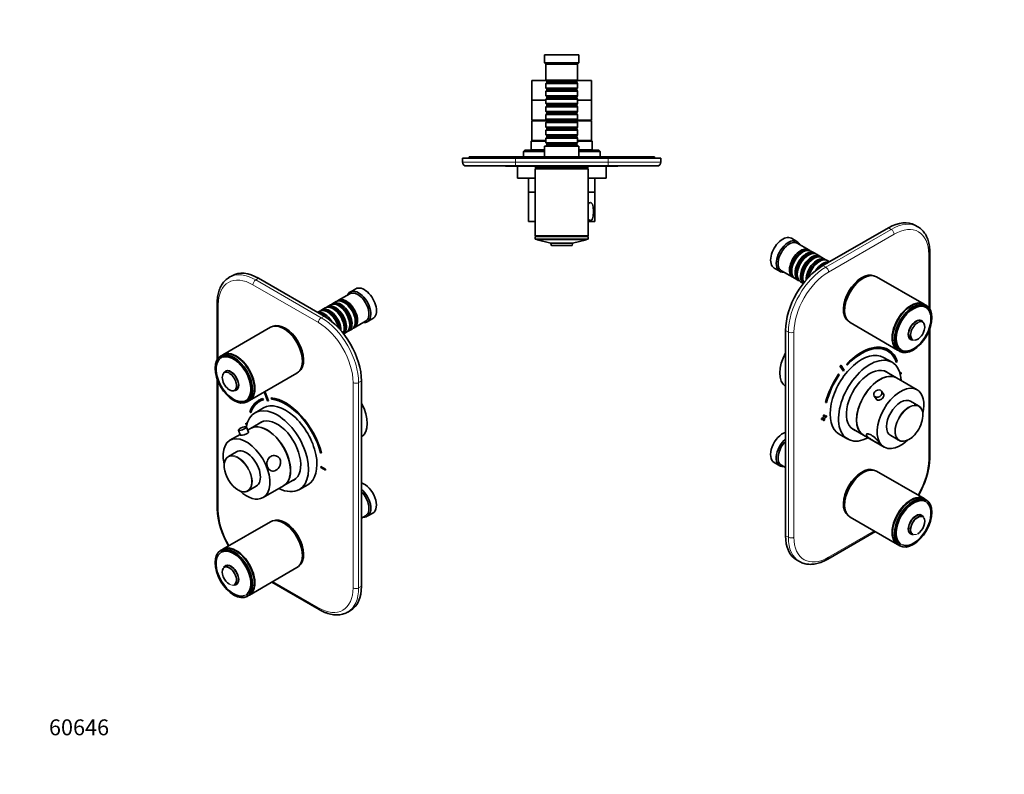
# Model space of a CAD drawing. Units: millimetres. Extents: x 0 to 757, y 0 to 1164.
# Drawn here: x 0 to 744, y 0 to 570 of the extents above; entities that cross this region are included whole.
import ezdxf
from ezdxf import colors
from ezdxf.entities.mleader import LeaderData, LeaderLine
from ezdxf.math import Vec2, Vec3

# ---------------------------------------------------------------- set-up
doc = ezdxf.new("R2010")
doc.units = ezdxf.units.MM
for name, color, linetype in [('DV3_Défaut', 7, 'Continuous'), ('DV6_Défaut', 7, 'Continuous'), ('DV7_Défaut', 7, 'Continuous'), ('Défaut', 7, 'Continuous')]:
    doc.layers.add(name, color=color, linetype=linetype)

# ---------------------------------------------------------------- blocks, each defined once
blk = doc.blocks.new('_DOT')
at = {"color": 0}
blk.add_line((0, 0), (-1, 0), dxfattribs=at)
at = {"color": 0, "const_width": 0.333}
blk.add_lwpolyline([(-0.1665, 0, 1), (0.1665, 0, 1)], format="xyb", close=True, dxfattribs=at)
blk = doc.blocks.new('SE2')
at = {"layer": 'DV3_Défaut', "color": 7, "linetype": 'Continuous', "lineweight": 35}
for p, q in [((422.64, 543.74), (396.64, 543.74)), ((396.64, 543.74), (396.64, 537.74)), ((422.64, 537.74), (422.64, 543.74)), ((422.64, 537.74), (396.64, 537.74)), ((396.64, 537.74), (397.64, 536.74)), ((421.64, 536.74), (397.64, 536.74)), ((397.64, 536.74), (397.64, 524.54)), ((421.64, 536.74), (422.64, 537.74)), ((421.64, 524.54), (421.64, 536.74)), ((397.74, 524.44), (387.14, 524.44)), ((387.14, 524.44), (387.14, 509.44)), ((421.64, 524.54), (397.64, 524.54)), ((397.64, 524.54), (398.34, 523.84)), ((398.34, 522.84), (397.64, 522.14)), ((397.64, 522.14), (421.64, 522.14)), ((397.64, 522.14), (397.64, 518.64)), ((398.34, 523.84), (420.94, 523.84)), ((398.34, 523.84), (398.34, 522.84)), ((398.34, 522.84), (420.94, 522.84)), ((420.94, 523.84), (421.64, 524.54)), ((420.94, 522.84), (420.94, 523.84)), ((421.64, 522.14), (420.94, 522.84)), ((432.14, 524.44), (421.54, 524.44)), ((421.64, 518.64), (421.64, 522.14)), ((432.14, 509.44), (432.14, 524.44)), ((421.64, 518.64), (397.64, 518.64)), ((397.64, 518.64), (398.34, 517.94)), ((398.34, 516.94), (397.64, 516.24)), ((397.64, 516.24), (421.64, 516.24)), ((397.64, 516.24), (397.64, 512.74)), ((398.34, 517.94), (420.94, 517.94)), ((398.34, 517.94), (398.34, 516.94)), ((398.34, 516.94), (420.94, 516.94)), ((420.94, 517.94), (421.64, 518.64)), ((420.94, 516.94), (420.94, 517.94)), ((421.64, 516.24), (420.94, 516.94)), ((421.64, 512.74), (421.64, 516.24)), ((397.64, 509.44), (387.14, 509.44)), ((387.14, 509.44), (387.14, 494.44)), ((397.64, 509.44), (387.14, 509.44)), ((421.64, 512.74), (397.64, 512.74)), ((397.64, 512.74), (398.34, 512.04)), ((398.34, 511.04), (397.64, 510.34)), ((397.64, 510.34), (421.64, 510.34)), ((397.64, 510.34), (397.64, 506.84)), ((421.64, 506.84), (397.64, 506.84)), ((397.64, 506.84), (398.34, 506.14)), ((398.34, 512.04), (420.94, 512.04)), ((398.34, 512.04), (398.34, 511.04)), ((398.34, 511.04), (420.94, 511.04)), ((398.34, 506.14), (420.94, 506.14)), ((398.34, 506.14), (398.34, 505.14)), ((420.94, 512.04), (421.64, 512.74)), ((420.94, 511.04), (420.94, 512.04)), ((421.64, 510.34), (420.94, 511.04)), ((420.94, 506.14), (421.64, 506.84)), ((420.94, 505.14), (420.94, 506.14)), ((421.64, 506.84), (421.64, 510.34)), ((432.14, 509.44), (421.64, 509.44)), ((432.14, 509.44), (421.64, 509.44)), ((432.14, 494.44), (432.14, 509.44)), ((398.34, 505.14), (397.64, 504.44)), ((397.64, 504.44), (421.64, 504.44)), ((397.64, 504.44), (397.64, 500.94)), ((421.64, 500.94), (397.64, 500.94)), ((397.64, 500.94), (398.34, 500.24)), ((398.34, 499.24), (397.64, 498.54)), ((398.34, 505.14), (420.94, 505.14)), ((398.34, 500.24), (420.94, 500.24)), ((398.34, 500.24), (398.34, 499.24)), ((398.34, 499.24), (420.94, 499.24)), ((421.64, 504.44), (420.94, 505.14)), ((420.94, 500.24), (421.64, 500.94)), ((420.94, 499.24), (420.94, 500.24)), ((421.64, 498.54), (420.94, 499.24)), ((421.64, 500.94), (421.64, 504.44)), ((398.24, 494.44), (387.14, 494.44)), ((398.34, 493.94), (387.14, 493.94)), ((387.14, 493.94), (387.14, 478.94)), ((388.64, 494.44), (388.64, 493.94)), ((397.64, 498.54), (421.64, 498.54)), ((397.64, 498.54), (397.64, 495.04)), ((421.64, 495.04), (397.64, 495.04)), ((397.64, 495.04), (398.34, 494.34)), ((398.34, 493.34), (397.64, 492.64)), ((397.64, 492.64), (421.64, 492.64)), ((397.64, 492.64), (397.64, 489.14)), ((398.34, 494.34), (420.94, 494.34)), ((398.34, 494.34), (398.34, 493.34)), ((398.34, 493.34), (420.94, 493.34)), ((420.94, 494.34), (421.64, 495.04)), ((420.94, 493.34), (420.94, 494.34)), ((432.14, 493.94), (420.94, 493.94)), ((421.64, 492.64), (420.94, 493.34)), ((432.14, 494.44), (421.04, 494.44)), ((421.64, 495.04), (421.64, 498.54)), ((421.64, 489.14), (421.64, 492.64)), ((430.64, 493.94), (430.64, 494.44)), ((432.14, 478.94), (432.14, 493.94)), ((421.64, 489.14), (397.64, 489.14)), ((397.64, 489.14), (398.34, 488.44)), ((398.34, 487.44), (397.64, 486.74)), ((397.64, 486.74), (421.64, 486.74)), ((397.64, 486.74), (397.64, 483.24)), ((398.34, 488.44), (420.94, 488.44)), ((398.34, 488.44), (398.34, 487.44)), ((398.34, 487.44), (420.94, 487.44)), ((420.94, 488.44), (421.64, 489.14)), ((420.94, 487.44), (420.94, 488.44)), ((421.64, 486.74), (420.94, 487.44)), ((421.64, 483.24), (421.64, 486.74)), ((387.14, 478.94), (386.64, 478.44)), ((386.64, 478.44), (397.64, 478.44)), ((386.64, 478.44), (386.64, 471.94)), ((397.64, 478.94), (387.14, 478.94)), ((397.64, 478.94), (387.14, 478.94)), ((421.64, 483.24), (397.64, 483.24)), ((397.64, 483.24), (398.34, 482.54)), ((398.34, 481.54), (397.64, 480.84)), ((397.64, 480.84), (421.64, 480.84)), ((397.64, 480.84), (397.64, 477.34)), ((421.64, 477.34), (397.64, 477.34)), ((397.64, 477.34), (398.34, 476.64)), ((398.34, 482.54), (420.94, 482.54)), ((398.34, 482.54), (398.34, 481.54)), ((398.34, 481.54), (420.94, 481.54)), ((398.34, 476.64), (420.94, 476.64)), ((398.34, 476.64), (398.34, 475.64)), ((420.94, 482.54), (421.64, 483.24)), ((420.94, 481.54), (420.94, 482.54)), ((421.64, 480.84), (420.94, 481.54)), ((420.94, 476.64), (421.64, 477.34)), ((420.94, 475.64), (420.94, 476.64)), ((421.64, 477.34), (421.64, 480.84)), ((432.14, 478.94), (421.64, 478.94)), ((432.14, 478.94), (421.64, 478.94)), ((421.64, 478.44), (432.64, 478.44)), ((432.64, 478.44), (432.14, 478.94)), ((432.64, 471.94), (432.64, 478.44)), ((381.64, 471.64), (380.64, 470.64)), ((380.64, 470.64), (396.64, 470.64)), ((380.64, 470.64), (380.64, 466.74)), ((396.64, 471.64), (381.64, 471.64)), ((386.64, 471.94), (386.34, 471.64)), ((396.64, 471.94), (386.64, 471.94)), ((422.64, 474.74), (396.64, 474.74)), ((396.64, 474.74), (396.64, 466.74)), ((398.34, 475.64), (397.64, 474.94)), ((397.64, 474.94), (421.64, 474.94)), ((397.64, 474.94), (397.64, 474.74)), ((398.34, 475.64), (420.94, 475.64)), ((421.64, 474.94), (420.94, 475.64)), ((421.64, 474.74), (421.64, 474.94)), ((422.64, 466.74), (422.64, 474.74)), ((432.64, 471.94), (422.64, 471.94)), ((437.64, 471.64), (422.64, 471.64)), ((422.64, 470.64), (438.64, 470.64)), ((432.94, 471.64), (432.64, 471.94)), ((438.64, 470.64), (437.64, 471.64)), ((438.64, 466.74), (438.64, 470.64)), ((334.64, 465.74), (374.64, 465.74)), ((334.64, 462.74), (334.64, 465.74)), ((339.64, 466.74), (374.64, 466.74)), ((339.64, 466.74), (339.64, 465.74)), ((374.64, 466.74), (444.64, 466.74)), ((444.64, 465.74), (374.64, 465.74)), ((444.64, 466.74), (479.64, 466.74)), ((444.64, 465.74), (484.64, 465.74)), ((479.64, 466.74), (479.64, 465.74)), ((484.64, 465.74), (484.64, 462.74)), ((374.64, 459.74), (337.64, 459.74)), ((367.14, 459.64), (367.14, 459.74)), ((369.14, 459.64), (367.14, 459.64)), ((369.14, 459.64), (369.14, 459.74)), ((370.14, 459.64), (369.14, 459.64)), ((370.14, 459.64), (370.14, 459.74)), ((371.34, 459.64), (370.14, 459.64)), ((371.34, 459.64), (371.34, 459.74)), ((385.34, 459.64), (371.34, 459.64)), ((444.64, 459.74), (374.64, 459.74)), ((376.14, 459.64), (376.14, 450.64)), ((385.34, 459.64), (385.34, 459.74)), ((385.94, 459.64), (385.34, 459.64)), ((385.94, 459.64), (385.94, 459.74)), ((386.98, 459.64), (385.94, 459.64)), ((386.98, 459.64), (386.98, 459.74)), ((387.85, 459.64), (386.98, 459.64)), ((387.85, 459.64), (387.85, 459.74)), ((391.31, 459.64), (387.85, 459.64)), ((429.64, 457.64), (389.64, 457.64)), ((389.64, 457.64), (389.64, 406.84)), ((429.39, 459.14), (389.89, 459.14)), ((389.89, 459.14), (389.89, 458.14)), ((429.39, 458.14), (389.89, 458.14)), ((390.14, 458.14), (390.14, 457.64)), ((391.31, 459.64), (391.31, 459.74)), ((394.26, 459.64), (391.31, 459.64)), ((394.26, 459.64), (394.26, 459.74)), ((394.64, 459.64), (394.26, 459.64)), ((394.64, 459.74), (394.64, 459.14)), ((424.64, 459.14), (424.64, 459.74)), ((447.95, 459.64), (424.64, 459.64)), ((429.14, 457.64), (429.14, 458.14)), ((429.39, 458.14), (429.39, 459.14)), ((429.64, 406.84), (429.64, 457.64)), ((443.14, 450.64), (443.14, 459.64)), ((481.64, 459.74), (444.64, 459.74)), ((447.95, 459.64), (447.95, 459.74)), ((452.14, 459.64), (447.95, 459.64)), ((452.14, 459.64), (452.14, 459.74)), ((389.64, 450.64), (376.14, 450.64)), ((384.64, 450.64), (384.64, 439.94)), ((443.14, 450.64), (429.64, 450.64)), ((434.64, 439.94), (434.64, 450.64)), ((389.64, 439.94), (384.64, 439.94)), ((389.64, 439.84), (384.64, 439.84)), ((384.64, 439.84), (384.64, 417.84)), ((386.64, 439.94), (386.64, 439.84)), ((434.64, 439.94), (429.64, 439.94)), ((434.64, 439.84), (429.64, 439.84)), ((432.64, 439.84), (432.64, 439.94)), ((434.64, 417.84), (434.64, 439.84)), ((389.64, 417.84), (384.64, 417.84)), ((434.64, 417.84), (429.64, 417.84)), ((429.64, 406.84), (389.64, 406.84)), ((429.64, 406.34), (389.64, 406.34)), ((389.64, 406.34), (389.64, 404.34)), ((429.64, 404.34), (389.64, 404.34)), ((390.64, 406.84), (390.64, 406.34)), ((390.89, 404.34), (390.89, 404.14)), ((391.04, 403.95), (401.38, 401.3)), ((417.91, 401.3), (428.24, 403.95)), ((428.39, 404.14), (428.39, 404.34)), ((428.64, 406.34), (428.64, 406.84)), ((429.64, 404.34), (429.64, 406.34)), ((401.38, 401.3), (417.91, 401.3)), ((401.38, 401.3), (417.91, 401.3)), ((401.52, 401.15), (401.86, 399.69)), ((402.05, 399.54), (417.23, 399.54)), ((417.43, 399.69), (417.77, 401.15))]:
    blk.add_line(p, q, dxfattribs=at)
at = {"layer": 'DV3_Défaut', "color": 7, "linetype": 'Continuous', "lineweight": 18}
for p, q in [((334.64, 462.74), (374.64, 462.74)), ((374.64, 466.74), (374.64, 465.74)), ((374.64, 465.74), (374.64, 462.74)), ((374.64, 462.74), (444.64, 462.74)), ((374.64, 459.74), (374.64, 462.74)), ((444.64, 466.74), (444.64, 465.74)), ((444.64, 462.74), (444.64, 465.74)), ((444.64, 462.74), (484.64, 462.74)), ((444.64, 459.74), (444.64, 462.74)), ((428.39, 404.14), (390.89, 404.14)), ((391.04, 403.95), (428.24, 403.95)), ((401.52, 401.15), (417.77, 401.15)), ((417.43, 399.69), (401.86, 399.69))]:
    blk.add_line(p, q, dxfattribs=at)
at = {"layer": 'DV3_Défaut', "color": 7, "linetype": 'Continuous', "lineweight": 35}
for centre, radius, start, end in [((337.64, 462.74), 3, 180, 270), ((481.64, 462.74), 3, 270, 0), ((391.09, 404.14), 0.2, 180, 255.6082), ((428.19, 404.14), 0.2, 284.3918, 0), ((401.33, 401.1), 0.2, 13.0188, 75.6082), ((402.05, 399.74), 0.2, 193.0188, 270), ((417.23, 399.74), 0.2, 270, 346.9812), ((417.96, 401.1), 0.2, 104.3918, 166.9812)]:
    blk.add_arc(centre, radius, start, end, dxfattribs=at)
for points, knots in [([(431.38, 432.12), (430.97, 432.12), (430.54, 431.9), (429.96, 431.36), (429.8, 431.17), (429.64, 430.97)], [0, 0, 0, 0, 0.713103, 0.713103, 1, 1, 1, 1]), ([(429.64, 419.71), (429.79, 419.51), (429.95, 419.33), (430.53, 418.78), (430.97, 418.56), (431.77, 418.55), (432.14, 418.76), (432.74, 419.54), (432.97, 420.1), (433.48, 422.04), (433.61, 423.7), (433.61, 426.96), (433.48, 428.62), (432.97, 430.56), (432.74, 431.12), (432.15, 431.9), (431.79, 432.12), (431.38, 432.12)], [0, 0, 0, 0, 0.042168, 0.042168, 0.148594, 0.148594, 0.25502, 0.25502, 0.361446, 0.361446, 0.574297, 0.574297, 0.787149, 0.787149, 0.893574, 0.893574, 1, 1, 1, 1])]:
    blk.add_open_spline(points, degree=3, knots=knots, dxfattribs=at)
blk = doc.blocks.new('SE5')
at = {"layer": 'DV6_Défaut', "color": 7, "linetype": 'Continuous', "lineweight": 35}
for p, q in [((160.52, 376.83), (158.4, 375.61)), ((230.01, 346.28), (180.52, 374.85)), ((253.92, 366.92), (249.68, 364.47)), ((239.15, 357.24), (236.67, 355.81)), ((249.47, 363.2), (240.84, 358.22)), ((149.23, 356.07), (149.23, 313.42)), ((226.63, 350.01), (225.09, 349.12)), ((230.8, 352.42), (228.33, 350.99)), ((234.97, 354.83), (232.5, 353.4)), ((237.3, 351.54), (236.8, 351.83)), ((241.47, 353.95), (240.97, 354.24)), ((245.64, 356.36), (245.15, 356.64)), ((233.13, 349.13), (232.63, 349.42)), ((252.84, 337.43), (261.47, 342.41)), ((253.63, 341.95), (253.63, 342.52)), ((262.68, 341.96), (266.92, 344.41)), ((189.54, 337.84), (153.62, 317.1)), ((245.29, 337.13), (245.29, 337.7)), ((248.67, 335.03), (251.15, 336.45)), ((249.46, 339.54), (249.46, 340.11)), ((244.87, 332.83), (246.97, 334.05)), ((153.26, 316.89), (151.85, 316.08)), ((153.18, 315.4), (152.34, 314.91)), ((149.23, 298.66), (149.23, 200.94)), ((154.92, 304.01), (154.09, 303.14)), ((173.62, 282.46), (209.54, 303.19)), ((258.3, 142.15), (258.3, 297.29)), ((161.77, 289.84), (162.94, 290.13)), ((171.09, 282.44), (171.93, 282.93)), ((183.77, 283.97), (183.84, 284.01)), ((184.19, 283.07), (183.77, 283.97)), ((184.26, 283.12), (183.84, 284.01)), ((184.19, 283.07), (184.26, 283.12)), ((184.93, 288.59), (185, 288.63)), ((184.93, 288.59), (187.37, 282.21)), ((185.54, 288.64), (185.61, 288.68)), ((187.99, 282.26), (185.54, 288.64)), ((188.06, 282.3), (185.61, 288.68)), ((190.07, 284.47), (190.14, 284.51)), ((190.07, 284.47), (190.34, 283.56)), ((171.85, 281.43), (173.26, 282.25)), ((184.2, 276.86), (177.84, 273.18)), ((180.77, 282.71), (180.7, 282.67)), ((187.99, 282.26), (188.06, 282.3)), ((173.87, 273.98), (174.54, 273.33)), ((174.54, 273.33), (174.61, 273.37)), ((170.9, 265.36), (170.97, 265.4)), ((171.81, 264.83), (170.9, 265.36)), ((170.9, 265.36), (170.9, 264.54)), ((170.9, 264.54), (171.62, 264.12)), ((171.83, 264.9), (170.97, 265.4)), ((172.88, 258.52), (171.42, 262.34)), ((174.45, 261.41), (172.26, 260.15)), ((183.46, 266.61), (174.52, 261.45)), ((166.56, 256.86), (158.9, 252.43)), ((165.35, 260.02), (166.72, 256.44)), ((163.82, 243.73), (157.73, 240.21)), ((227.37, 242.83), (228.04, 242.71)), ((228.04, 242.71), (228.11, 242.75)), ((227.47, 232.7), (227.54, 232.74)), ((227.47, 232.7), (227.47, 231.88)), ((231, 230.66), (227.47, 232.7)), ((227.47, 231.88), (231, 229.84)), ((231.07, 230.7), (227.54, 232.74)), ((231, 230.66), (231.07, 230.7)), ((231.07, 229.88), (231.07, 230.7)), ((199.52, 218.15), (208.46, 223.31)), ((231, 229.84), (231, 230.66)), ((231, 229.84), (231.07, 229.88)), ((172.73, 214.23), (178.82, 217.75)), ((183.9, 209.13), (199.45, 218.11)), ((211.34, 215.16), (217.7, 218.83)), ((258.3, 193.61), (261.47, 195.45)), ((262.68, 194.99), (266.92, 197.44)), ((189.54, 190.87), (153.62, 170.13)), ((153.26, 169.92), (151.85, 169.11)), ((153.18, 168.43), (152.34, 167.94)), ((154.92, 157.04), (154.09, 156.17)), ((173.62, 135.49), (209.54, 156.22)), ((161.77, 142.87), (162.94, 143.16)), ((190.45, 145.2), (226.39, 124.45)), ((171.09, 135.47), (171.93, 135.96)), ((171.85, 134.47), (173.26, 135.28)), ((247.89, 122.62), (250.01, 123.84))]:
    blk.add_line(p, q, dxfattribs=at)
at = {"layer": 'DV6_Défaut', "color": 7, "linetype": 'Continuous', "lineweight": 18}
for p, q in [((180.52, 374.85), (178.4, 373.63)), ((178.4, 373.63), (227.89, 345.05)), ((225.77, 341.38), (176.27, 369.95)), ((150.11, 354.85), (150.11, 314.64)), ((227.89, 345.05), (230.01, 346.28)), ((150.11, 296.42), (150.11, 199.71)), ((251.93, 140.93), (251.93, 296.06)), ((258.3, 297.29), (256.18, 296.06)), ((256.18, 296.06), (256.18, 140.93)), ((191.32, 145.71), (225.77, 125.82)), ((256.18, 140.93), (258.3, 142.15))]:
    blk.add_line(p, q, dxfattribs=at)
at = {"layer": 'DV6_Défaut', "color": 7, "linetype": 'Continuous', "lineweight": 35}
for centre, radius, start, end in [((170.23, 256.39), 6.18, 94.44615, 139.97062), ((170.21, 257.63), 4.94, 79.89991, 95.38774), ((164.79, 233.28), 10.33, 155.03798, 186.80999), ((169.92, 222.24), 8.75, 240.56139, 272.72241), ((210.16, 204.17), 61.02, 183.03996, 211.13947)]:
    blk.add_arc(centre, radius, start, end, dxfattribs=at)
for centre, major_axis, ratio, start_param, end_param in [((180.52, 342.19), (20, -34.64), 0.57735, 2.356194, 3.141593), ((178.4, 340.97), (20, -34.64), 0.57735, 3.141593, 3.144977), ((256.18, 353.22), (6.5, -11.26), 0.57735, 0, 3.536384), ((255.47, 352.81), (6, -10.39), 0.57735, 0, 3.141593), ((260.42, 355.66), (6.5, -11.26), 0.57735, 0, 3.141593), ((245.15, 346.85), (-6, 10.39), 0.57735, 3.141593, 6.283185), ((246.84, 347.83), (6, -10.39), 0.57735, 0, 3.28349), ((246.35, 347.54), (-5.65, 9.79), 0.57735, 3.336628, 6.08815), ((230.16, 338.19), (6, -10.39), 0.57735, 1.627481, 2.97138), ((232.63, 339.62), (-6, 10.39), 0.57735, 4.204019, 6.283185), ((234.33, 340.6), (6, -10.39), 0.57735, 0.749925, 3.28349), ((233.83, 340.31), (-5.65, 9.79), 0.57735, 4.012587, 6.08815), ((236.8, 342.03), (-6, 10.39), 0.57735, 3.478673, 6.283185), ((238.5, 343.01), (6, -10.39), 0.57735, 0.061321, 3.28349), ((238, 342.72), (-5.65, 9.79), 0.57735, 3.336628, 6.08815), ((240.97, 344.44), (-6, 10.39), 0.57735, 3.141593, 6.283185), ((242.67, 345.42), (6, -10.39), 0.57735, 0, 3.28349), ((237.3, 342.32), (-5.65, 9.79), 0.57735, 3.926991, 5.497787), ((242.18, 345.13), (-5.65, 9.79), 0.57735, 3.336628, 6.08815), ((241.47, 344.72), (-5.65, 9.79), 0.57735, 3.926991, 5.497787), ((245.64, 347.13), (-5.65, 9.79), 0.57735, 3.926991, 5.497787), ((229.66, 337.91), (-5.65, 9.79), 0.57735, 5.069571, 5.876332), ((230.01, 313.62), (-20, 34.64), 0.57735, 3.926991, 5.497787), ((233.13, 339.91), (-5.65, 9.79), 0.57735, 4.15091, 5.497787), ((199.54, 320.51), (10, -17.32), 0.57735, 0, 3.141593), ((200.6, 321.13), (9.88, -17.1), 0.57735, 0.064938, 3.076654), ((199.89, 320.72), (9.88, -17.1), 0.57735, 0.344674, 2.796919), ((199.89, 320.72), (-9.75, 16.89), 0.57735, 3.914251, 5.510527), ((242.67, 345.42), (6, -10.39), 0.57735, 6.141288, 6.283185), ((246.84, 347.83), (6, -10.39), 0.57735, 6.141288, 6.283185), ((256.18, 353.22), (6.5, -11.26), 0.57735, 5.888394, 6.283185), ((163.26, 299.57), (10, -17.32), 0.57735, 0, 3.141593), ((161.57, 298.6), (-9.3, 16.11), 0.57735, 0.088799, 3.039922), ((161.71, 298.68), (9.38, -16.24), 0.57735, 3.141593, 5.497787), ((161.85, 298.76), (9.44, -16.35), 0.57735, 0, 3.618958), ((162.56, 299.16), (9.44, -16.35), 0.57735, 3.179064, 3.260364), ((162.56, 299.16), (9.38, -16.24), 0.57735, 3.0906, 3.141593), ((163.62, 299.78), (10, -17.32), 0.57735, 0, 3.159271), ((161.57, 298.6), (-9.3, 16.11), 0.57735, 3.309435, 6.125292), ((159.59, 297.45), (-4.06, 7.03), 0.57735, 2.977362, 6.283185), ((159.7, 297.51), (-4.13, 7.16), 0.57735, 2.813482, 6.283185), ((159.7, 297.51), (-4.13, 7.16), 0.57735, 2.815064, 6.283185), ((158.46, 296.8), (-3.8, 6.57), 0.57735, 0.255309, 3.076038), ((159.7, 297.51), (-4.13, 7.16), 0.57735, 0, 0.328111), ((159.59, 297.45), (-4.06, 7.03), 0.57735, 0, 0.16423), ((158.46, 296.8), (-3.8, 6.57), 0.57735, 3.171831, 5.497787), ((162.56, 299.16), (9.38, -16.24), 0.57735, 0, 0.050993), ((200.95, 247.6), (20.25, -35.07), 0.57735, 2.999696, 3.595979), ((200.95, 247.6), (19.75, -34.21), 0.57735, 2.999696, 3.595979), ((201.02, 247.64), (20.25, -35.07), 0.57735, 2.999696, 3.141593), ((200.95, 247.6), (-22.5, 38.97), 0.57735, -0.279879, -0.257656), ((201.02, 247.64), (-22.5, 38.97), 0.57735, -0.279879, -0.257656), ((200.95, 247.6), (20.25, -35.07), 0.57735, 1.11641, 2.745955), ((201.02, 247.64), (20.25, -35.07), 0.57735, 1.11641, 2.745955), ((200.95, 247.6), (-19.75, 34.21), 0.57735, 4.258003, 5.887548), ((161.71, 298.68), (9.38, -16.24), 0.57735, 5.696412, 6.283185), ((161.85, 298.76), (9.44, -16.35), 0.57735, 5.80582, 6.283185), ((162.56, 299.16), (9.44, -16.35), 0.57735, 6.164414, 6.245714), ((194.59, 244.17), (16.75, -29.01), 0.57735, 0, 3.749419), ((163.62, 299.78), (10, -17.32), 0.57735, 6.265507, 6.283185), ((201.02, 247.64), (19.75, -34.21), 0.57735, 3.141593, 3.595979), ((200.95, 247.85), (16.75, -29.01), 0.57735, 0, 3.141593), ((200.95, 247.6), (-19, 32.91), 0.57735, -0.281926, -0.255609), ((246.77, 274.3), (11.25, -19.49), 0.57735, 0.02483, 1.545966), ((194.59, 244.17), (12.57, -21.78), 0.57735, 0, 3.250864), ((168.38, 261.18), (-3.03, -1.16), 0.216815, 0, 3.510561), ((186.95, 239.76), (12.5, -21.65), 0.57735, 0, 3.141593), ((187.02, 239.8), (12.5, -21.65), 0.57735, 0, 3.141593), ((195.3, 244.58), (12.57, -21.78), 0.57735, 3.169712, 3.250864), ((171.4, 230.78), (12.5, -21.65), 0.57735, 0, 4.222829), ((168.38, 261.18), (-3.03, -1.16), 0.216815, 5.913795, 6.283185), ((171.32, 230.74), (7.5, -12.99), 0.57735, 0, 3.141593), ((165.23, 227.22), (7.5, -12.99), 0.57735, 2.772749, 3.5088), ((164.89, 227.03), (-7.31, 12.67), 0.57735, 0.878177, 2.402303), ((165.23, 227.22), (7.5, -12.99), 0.57735, 0, 0.369323), ((194.59, 244.17), (16.75, -29.01), 0.57735, 5.554828, 6.283185), ((194.59, 244.17), (12.57, -21.78), 0.57735, 6.173914, 6.283185), ((195.3, 244.58), (12.57, -21.78), 0.57735, 6.173914, 6.255066), ((260.42, 208.7), (6.5, -11.26), 0.57735, 0, 2.589063), ((171.4, 230.78), (12.5, -21.65), 0.57735, 5.202759, 6.283185), ((165.23, 227.22), (7.5, -12.99), 0.57735, 6.014418, 6.283185), ((256.18, 206.25), (6.5, -11.26), 0.57735, 0, 2.123326), ((255.47, 205.84), (6, -10.39), 0.57735, 0, 2.016358), ((199.54, 173.55), (10, -17.32), 0.57735, 0, 3.141593), ((200.6, 174.16), (9.88, -17.1), 0.57735, 0.064938, 3.076654), ((256.18, 206.25), (6.5, -11.26), 0.57735, 5.888394, 6.283185), ((199.89, 173.75), (9.88, -17.1), 0.57735, 0.344674, 2.796919), ((199.89, 173.75), (-9.75, 16.89), 0.57735, 3.914251, 5.510527), ((163.26, 152.6), (10, -17.32), 0.57735, 0, 3.141593), ((163.62, 152.81), (10, -17.32), 0.57735, 0, 3.159271), ((161.57, 151.63), (-9.3, 16.11), 0.57735, 0.094847, 3.04508), ((161.71, 151.71), (9.38, -16.24), 0.57735, 0, 3.141593), ((161.57, 151.63), (-9.3, 16.11), 0.57735, 3.296146, 6.272667), ((161.85, 151.79), (9.44, -16.35), 0.57735, 0, 3.141593), ((162.56, 152.19), (9.38, -16.24), 0.57735, 3.0906, 3.141593), ((159.7, 150.54), (-4.13, 7.16), 0.57735, 0, 0.328111), ((159.59, 150.48), (-4.06, 7.03), 0.57735, 0, 0.16423), ((158.46, 149.83), (-3.8, 6.57), 0.57735, 3.151994, 6.169099), ((159.59, 150.48), (-4.06, 7.03), 0.57735, 2.977362, 6.283185), ((159.7, 150.54), (-4.13, 7.16), 0.57735, 2.813482, 6.283185), ((159.7, 150.54), (-4.13, 7.16), 0.57735, 2.815064, 6.283185), ((158.46, 149.83), (-3.8, 6.57), 0.57735, 0.280863, 2.356194), ((230.01, 158.48), (-20, 34.64), 0.57735, 3.141593, 3.926991), ((162.56, 152.19), (9.38, -16.24), 0.57735, 0, 0.050993), ((163.62, 152.81), (10, -17.32), 0.57735, 6.265507, 6.283185), ((227.89, 157.26), (-20, 34.64), 0.57735, 3.141593, 3.144977)]:
    blk.add_ellipse(centre, major_axis=major_axis, ratio=ratio, start_param=start_param, end_param=end_param, dxfattribs=at)
at = {"layer": 'DV6_Défaut', "color": 7, "linetype": 'Continuous', "lineweight": 18}
for centre, major_axis, start_param, end_param in [((176.27, 339.74), (18.5, -32.04), 2.356194, 3.926991), ((178.4, 340.97), (20, -34.64), 2.356194, 3.141593), ((178.4, 371.18), (-1.5, -2.6), 3.926991, 5.497787), ((152.23, 356.07), (3, 0), 3.141402, 3.926991), ((227.89, 342.6), (-1.5, -2.6), 3.926991, 5.497787), ((227.89, 312.39), (-20, 34.64), 3.926991, 5.497787), ((225.77, 311.17), (18.5, -32.04), 0.785398, 2.356194), ((161.57, 298.6), (-9.3, 16.11), 0, 0.088799), ((161.57, 298.6), (-9.3, 16.11), 6.125292, 6.283185), ((161.71, 298.68), (9.38, -16.24), 0, 3.141593), ((158.46, 296.8), (-3.8, 6.57), 0, 0.255309), ((158.56, 296.86), (3.89, -6.74), 0, 3.305823), ((158.46, 296.8), (-3.8, 6.57), 5.497787, 6.283185), ((158.46, 296.8), (-3.8, 6.57), 3.076038, 3.171831), ((254.06, 297.29), (3, 0), 3.926991, 5.497787), ((158.56, 296.86), (3.89, -6.74), 6.118955, 6.283185), ((161.57, 298.6), (-9.3, 16.11), 3.039922, 3.309435), ((164.89, 227.03), (-7.31, 12.67), 0, 0.878177), ((164.89, 227.03), (-7.31, 12.67), 2.402303, 6.283185), ((165.23, 227.22), (7.5, -12.99), 0.369323, 2.772749), ((152.23, 200.94), (3, 0), 3.141593, 3.926991), ((176.27, 184.61), (-18.5, 32.04), 0.785398, 1.603591), ((161.57, 151.63), (-9.3, 16.11), 0, 0.094847), ((161.57, 151.63), (-9.3, 16.11), 6.272667, 6.283185), ((158.46, 149.83), (-3.8, 6.57), 0, 0.280863), ((158.56, 149.89), (3.89, -6.74), 0, 3.305823), ((158.46, 149.83), (-3.8, 6.57), 6.169099, 6.283185), ((158.46, 149.83), (-3.8, 6.57), 2.356194, 3.151994), ((158.56, 149.89), (3.89, -6.74), 6.118955, 6.283185), ((161.57, 151.63), (-9.3, 16.11), 3.04508, 3.296146), ((225.77, 156.03), (-18.5, 32.04), 2.356194, 3.926991), ((227.89, 157.26), (-20, 34.64), 3.144977, 3.926991), ((254.06, 142.15), (3, 0), 3.926991, 5.497787), ((227.89, 127.05), (1.5, 2.6), 2.356194, 3.141404)]:
    blk.add_ellipse(centre, major_axis=major_axis, ratio=0.57735, start_param=start_param, end_param=end_param, dxfattribs=at)
at = {"layer": 'DV6_Défaut', "color": 7, "linetype": 'Continuous', "lineweight": 35}
for centre in [(161.85, 298.76), (161.85, 151.79)]:
    blk.add_ellipse(centre, major_axis=(10, -17.32), ratio=0.57735, dxfattribs=at)
for points, knots in [([(158.33, 375.54), (158, 375.35), (157.23, 374.91), (155.97, 373.92), (154.67, 372.66), (153.49, 371.23), (152.45, 369.64), (151.54, 367.89), (150.77, 366.01), (150.15, 363.98), (149.68, 361.82), (149.38, 359.57), (149.25, 357.59), (149.24, 356.48), (149.23, 356.07)], [0, 0, 0, 0, 0.051244, 0.138794, 0.226466, 0.314659, 0.403687, 0.493733, 0.584839, 0.676914, 0.769778, 0.863209, 0.956995, 1, 1, 1, 1]), ([(166.67, 256.55), (166.63, 256.51), (166.61, 256.48), (166.52, 256.28), (166.78, 256.22), (167.33, 256.27)], [0, 0, 0, 0, 0.148185, 0.148185, 1, 1, 1, 1]), ([(167.33, 256.27), (167.88, 256.31), (168.7, 256.45), (170.4, 256.91), (171.28, 257.24), (172.53, 257.97), (172.92, 258.36), (172.97, 258.8), (172.9, 258.91), (172.74, 258.98)], [0, 0, 0, 0, 0.283553, 0.283553, 0.567107, 0.567107, 0.85066, 0.85066, 1, 1, 1, 1]), ([(196.86, 237.82), (196.58, 238.57), (196.11, 239.22), (194.98, 240.2), (194.32, 240.54), (192.27, 241.08), (190.86, 240.85), (188.54, 239.51), (187.63, 238.42), (186.92, 236.28), (186.8, 235.5), (186.83, 233.88), (186.98, 233.05), (187.55, 231.56), (187.96, 230.9), (188.93, 229.89), (189.49, 229.55), (191.22, 228.97), (192.49, 229.2), (194.79, 230.53), (195.88, 231.66), (196.89, 233.8), (197.12, 234.6), (197.26, 236.24), (197.15, 237.07), (196.86, 237.82)], [0, 0, 0, 0, 0.0625, 0.0625, 0.125, 0.125, 0.25, 0.25, 0.375, 0.375, 0.4375, 0.4375, 0.5, 0.5, 0.5625, 0.5625, 0.625, 0.625, 0.75, 0.75, 0.875, 0.875, 0.9375, 0.9375, 1, 1, 1, 1]), ([(226.39, 124.45), (226.81, 124.21), (227.82, 123.64), (229.67, 122.74), (231.8, 121.89), (233.93, 121.22), (236.03, 120.76), (238.1, 120.5), (240.11, 120.45), (242.05, 120.61), (243.91, 120.97), (245.66, 121.52), (247.04, 122.12), (247.72, 122.54), (247.96, 122.68)], [0, 0, 0, 0, 0.049579, 0.14313, 0.236738, 0.330202, 0.423329, 0.515882, 0.607608, 0.698298, 0.787843, 0.876287, 0.963828, 1, 1, 1, 1])]:
    blk.add_open_spline(points, degree=3, knots=knots, dxfattribs=at)
blk = doc.blocks.new('SE6')
at = {"layer": 'DV7_Défaut', "color": 7, "linetype": 'Continuous', "lineweight": 35}
for p, q in [((656.6, 413.05), (607.1, 384.47)), ((678.72, 413.81), (676.6, 415.03)), ((587.44, 402.67), (583.19, 405.12)), ((596.27, 396.42), (587.64, 401.4)), ((591.97, 394.84), (591.47, 394.56)), ((600.44, 394.01), (597.97, 395.44)), ((596.14, 392.43), (595.64, 392.15)), ((600.31, 390.03), (599.82, 389.74)), ((604.61, 391.6), (602.14, 393.03)), ((604.48, 387.62), (603.99, 387.33)), ((608.79, 389.19), (606.31, 390.62)), ((612.03, 387.32), (610.48, 388.21)), ((687.88, 351.61), (687.88, 394.27)), ((570.19, 382.6), (574.44, 380.16)), ((575.64, 380.61), (584.27, 375.63)), ((583.48, 380.72), (583.48, 380.15)), ((585.97, 374.65), (588.44, 373.22)), ((587.65, 378.31), (587.65, 377.74)), ((590.14, 372.24), (592.24, 371.03)), ((591.83, 375.9), (591.83, 375.33)), ((683.5, 355.29), (647.58, 376.03)), ((685.26, 354.27), (683.85, 355.09)), ((684.78, 353.11), (683.93, 353.6)), ((578.82, 335.48), (578.82, 180.35)), ((627.58, 341.39), (663.5, 320.65)), ((683.03, 341.34), (682.19, 342.21)), ((687.88, 239.14), (687.88, 336.86)), ((674.18, 328.33), (675.35, 328.04)), ((656.41, 320.87), (656.34, 320.91)), ((663.85, 320.45), (665.26, 319.63)), ((665.18, 321.12), (666.03, 320.64)), ((659.28, 311.38), (652.91, 315.06)), ((620.14, 308.29), (620.07, 308.33)), ((620.07, 308.33), (622.51, 304.77)), ((620.14, 308.29), (622.58, 304.73)), ((620.75, 309.05), (620.68, 309.09)), ((623.2, 305.49), (620.75, 309.05)), ((625.28, 310.1), (625.21, 310.14)), ((625.21, 310.14), (625.48, 309.54)), ((625.28, 310.1), (625.55, 309.5)), ((625.55, 309.5), (625.48, 309.54)), ((662.58, 311.53), (662.51, 311.57)), ((662.58, 311.53), (663.24, 312.18)), ((618.98, 302.33), (618.91, 302.37)), ((619.4, 301.92), (618.98, 302.33)), ((622.58, 304.73), (622.51, 304.77)), ((662.59, 299.65), (653.65, 304.81)), ((678.22, 290.63), (662.66, 299.61)), ((666.14, 303.6), (665.28, 303.1)), ((666.21, 303.55), (665.3, 303.03)), ((665.49, 302.32), (666.21, 302.74)), ((666.21, 303.55), (666.14, 303.6)), ((666.21, 302.74), (666.21, 303.55)), ((645.89, 285.89), (647.7, 283.26)), ((653.05, 286.95), (651.24, 289.58)), ((609.08, 280.91), (609.01, 280.95)), ((609.08, 280.91), (609.75, 281.03)), ((679.38, 278.41), (673.29, 281.93)), ((607.45, 269.71), (606.04, 268.89)), ((606.04, 268.89), (606.04, 268.08)), ((606.11, 268.85), (606.04, 268.89)), ((606.11, 268.04), (606.04, 268.08)), ((607.52, 269.67), (606.11, 268.85)), ((606.11, 268.85), (606.11, 268.04)), ((606.11, 268.04), (607.52, 268.85)), ((608.16, 271.75), (607.45, 271.34)), ((607.45, 271.34), (607.45, 269.71)), ((607.52, 271.3), (607.45, 271.34)), ((607.52, 269.67), (607.45, 269.71)), ((607.45, 268.81), (607.45, 267.26)), ((608.23, 271.71), (607.52, 271.3)), ((607.52, 271.3), (607.52, 269.67)), ((607.52, 268.85), (607.52, 267.22)), ((608.23, 271.71), (608.16, 271.75)), ((608.23, 270.08), (608.23, 271.71)), ((609.57, 270.94), (608.23, 270.16)), ((609.65, 270.89), (608.23, 270.08)), ((608.23, 269.26), (609.65, 270.08)), ((608.23, 267.63), (608.23, 269.26)), ((609.65, 270.89), (609.57, 270.94)), ((609.65, 270.08), (609.65, 270.89)), ((607.52, 267.22), (607.45, 267.26)), ((607.52, 267.22), (608.23, 267.63)), ((628.65, 261.51), (637.59, 256.35)), ((619.41, 257.03), (625.78, 253.36)), ((637.66, 256.31), (653.22, 247.33)), ((658.29, 255.95), (664.38, 252.43)), ((570.19, 235.64), (574.44, 233.19)), ((575.64, 233.64), (578.82, 231.81)), ((683.5, 208.32), (647.58, 229.06)), ((685.26, 207.3), (683.85, 208.12)), ((684.78, 206.14), (683.93, 206.63)), ((627.58, 194.42), (663.5, 173.68)), ((683.03, 194.37), (682.19, 195.24)), ((610.72, 162.65), (646.67, 183.4)), ((674.18, 181.36), (675.35, 181.07)), ((663.85, 173.48), (665.26, 172.66)), ((665.18, 174.15), (666.03, 173.67)), ((587.1, 162.04), (589.22, 160.81))]:
    blk.add_line(p, q, dxfattribs=at)
at = {"layer": 'DV7_Défaut', "color": 7, "linetype": 'Continuous', "lineweight": 18}
for p, q in [((609.22, 383.25), (658.72, 411.83)), ((658.72, 411.83), (656.6, 413.05)), ((660.84, 408.15), (611.34, 379.57)), ((687, 352.84), (687, 393.05)), ((607.1, 384.47), (609.22, 383.25)), ((580.94, 334.26), (578.82, 335.48)), ((580.94, 179.12), (580.94, 334.26)), ((585.18, 334.26), (585.18, 179.12)), ((687, 237.91), (687, 334.62)), ((578.82, 180.35), (580.94, 179.12)), ((611.34, 164.02), (645.79, 183.91))]:
    blk.add_line(p, q, dxfattribs=at)
at = {"layer": 'DV7_Défaut', "color": 7, "linetype": 'Continuous', "lineweight": 35}
for centre, radius, start, end in [((672.56, 271.54), 10.09, 356.78673, 24.29006), ((665.28, 266.26), 14.76, 280.30994, 324.73444), ((626.95, 242.37), 61.02, 328.86049, 356.96004)]:
    blk.add_arc(centre, radius, start, end, dxfattribs=at)
for centre, major_axis, start_param, end_param in [((656.6, 380.39), (-20, -34.64), 3.141593, 3.926991), ((658.72, 379.17), (-20, -34.64), 3.141593, 3.144977), ((576.69, 393.86), (6.5, 11.26), 0, 3.141593), ((580.94, 391.41), (6.5, 11.26), 0, 3.536384), ((581.64, 391.01), (6, 10.39), 0, 3.141593), ((580.94, 391.41), (6.5, 11.26), 5.888394, 6.283185), ((590.27, 386.02), (6, 10.39), 0, 3.28349), ((590.77, 385.74), (-5.65, -9.79), 3.336628, 6.08815), ((591.97, 385.04), (-6, -10.39), 3.141593, 6.283185), ((591.47, 385.33), (-5.65, -9.79), 3.926991, 5.497787), ((594.44, 383.62), (6, 10.39), 0, 3.28349), ((596.14, 382.64), (-6, -10.39), 3.141593, 6.283185), ((590.27, 386.02), (6, 10.39), 6.141288, 6.283185), ((594.94, 383.33), (-5.65, -9.79), 3.336628, 6.08815), ((595.64, 382.92), (-5.65, -9.79), 3.926991, 5.497787), ((598.61, 381.21), (6, 10.39), 0, 3.080272), ((599.11, 380.92), (-5.65, -9.79), 3.336628, 6.08815), ((600.31, 380.23), (-6, -10.39), 3.141593, 5.946105), ((599.82, 380.51), (-5.65, -9.79), 3.926991, 5.497787), ((602.79, 378.8), (6, 10.39), 0, 2.391668), ((603.28, 378.51), (-5.65, -9.79), 3.336628, 5.412191), ((603.99, 378.1), (-5.65, -9.79), 3.926991, 5.273868), ((604.48, 377.82), (-6, -10.39), 3.141593, 5.220759), ((594.44, 383.62), (6, 10.39), 6.141288, 6.283185), ((606.96, 376.39), (6, 10.39), 0.170213, 1.514112), ((598.61, 381.21), (6, 10.39), 6.141288, 6.283185), ((602.79, 378.8), (6, 10.39), 6.141288, 6.283185), ((607.1, 351.81), (-20, -34.64), 3.926991, 5.497787), ((607.45, 376.1), (-5.65, -9.79), 3.548446, 4.355207), ((636.52, 359.33), (9.88, 17.1), 0.064938, 3.076654), ((637.58, 358.71), (-10, -17.32), 3.141593, 6.283185), ((637.22, 358.92), (9.88, 17.1), 0.344674, 2.796919), ((637.22, 358.92), (9.75, 16.89), 0.772658, 2.368934), ((673.85, 337.77), (10, 17.32), 0, 3.141593), ((673.5, 337.97), (-10, -17.32), 3.123914, 6.283185), ((675.54, 336.79), (-9.3, -16.11), 3.159916, 6.265941), ((675.26, 336.95), (9.44, 16.35), 0, 3.618958), ((675.54, 336.79), (-9.3, -16.11), 0.785398, 3.044644), ((674.56, 337.36), (9.37, 16.24), 0, 0.050993), ((674.56, 337.36), (9.44, 16.35), 6.164414, 6.245714), ((675.26, 336.95), (9.44, 16.35), 5.80582, 6.283185), ((675.4, 336.87), (9.37, 16.24), 5.696412, 6.283185), ((677.41, 335.71), (-4.13, -7.16), 3.141593, 6.283185), ((677.41, 335.71), (-4.13, -7.16), 2.813482, 6.283185), ((677.52, 335.65), (-4.06, -7.03), 2.977362, 6.283185), ((678.66, 334.99), (-3.8, -6.57), 3.926991, 6.282246), ((678.66, 334.99), (-3.8, -6.57), 0.409263, 2.922182), ((677.41, 335.71), (-4.13, -7.16), 0, 0.328111), ((677.41, 335.71), (-4.13, -7.16), 0, 0.326528), ((677.52, 335.65), (-4.06, -7.03), 0, 0.16423), ((636.16, 286.04), (16.75, 29.01), 0, 3.141593), ((636.09, 285.84), (-20.25, -35.07), 3.141593, 4.316752), ((636.16, 285.8), (-20.25, -35.07), 2.687206, 4.316752), ((636.16, 285.8), (-19.75, -34.21), 2.687206, 4.316752), ((636.09, 285.84), (-19.75, -34.21), 2.687206, 3.141593), ((673.5, 337.97), (-10, -17.32), 0, 0.017679), ((674.56, 337.36), (9.37, 16.24), 3.0906, 3.141593), ((674.56, 337.36), (9.44, 16.35), 3.179064, 3.260364), ((675.4, 336.87), (9.37, 16.24), 3.141593, 3.926991), ((590.34, 312.5), (11.25, 19.49), 1.595626, 3.116763), ((642.53, 282.37), (16.75, 29.01), 0, 3.86995), ((636.09, 285.84), (22.5, 38.97), 1.290918, 1.31314), ((636.16, 285.8), (22.5, 38.97), 1.290918, 1.31314), ((636.16, 285.8), (19, 32.91), 1.288871, 1.315187), ((642.53, 282.37), (12.58, 21.78), 0, 3.250864), ((642.53, 282.37), (16.75, 29.01), 5.554828, 6.283185), ((636.09, 285.84), (20.25, 35.07), 1.428899, 2.025183), ((636.16, 285.8), (20.25, 35.07), 1.428899, 2.025183), ((636.16, 285.8), (-19.75, -34.21), 4.570492, 5.166775), ((650.09, 278), (-12.5, -21.65), 3.141593, 6.283185), ((650.16, 277.96), (12.5, 21.65), 0, 3.141593), ((641.82, 282.78), (12.58, 21.78), 6.173914, 6.255066), ((642.53, 282.37), (12.58, 21.78), 6.173914, 6.283185), ((665.72, 268.98), (12.5, 21.65), 0, 4.222267), ((665.72, 268.98), (12.5, 21.65), 5.200018, 6.283185), ((665.79, 268.94), (-7.5, -12.99), 3.141593, 6.283185), ((671.88, 265.42), (-7.5, -12.99), 2.758047, 3.523943), ((672.22, 265.22), (7.31, 12.67), 4.443622, 5.45452), ((641.82, 282.78), (12.58, 21.78), 3.169712, 3.250864), ((576.69, 246.89), (6.5, 11.26), 0.55253, 3.141593), ((580.94, 244.44), (6.5, 11.26), 1.018266, 3.536384), ((671.88, 265.42), (-7.5, -12.99), 5.904469, 6.283185), ((581.64, 244.04), (6, 10.39), 1.125235, 3.141593), ((671.88, 265.42), (-7.5, -12.99), 0, 0.383858), ((636.52, 212.36), (-9.88, -17.1), 3.206531, 6.218247), ((637.58, 211.74), (-10, -17.32), 3.141593, 6.283185), ((637.22, 211.95), (-9.88, -17.1), 3.486266, 5.938512), ((637.22, 211.95), (9.75, 16.89), 0.772658, 2.368934), ((673.85, 190.8), (-10, -17.32), 3.141593, 6.283185), ((673.5, 191), (-10, -17.32), 3.123914, 6.283185), ((675.26, 189.98), (-9.44, -16.35), 3.141593, 6.283185), ((675.54, 189.83), (9.3, 16.11), 0.161803, 2.97237), ((675.4, 189.9), (-9.38, -16.24), 3.141593, 6.283185), ((675.54, 189.83), (9.3, 16.11), 3.230636, 6.182762), ((674.56, 190.39), (-9.38, -16.24), 3.141593, 3.192585), ((677.41, 188.74), (4.13, 7.16), 0, 3.469703), ((677.41, 188.74), (4.13, 7.16), 0, 3.469703), ((677.52, 188.68), (4.06, 7.03), 0, 3.305823), ((678.66, 188.02), (3.8, 6.57), 0, 3.163518), ((678.66, 188.02), (3.8, 6.57), 3.926991, 6.045141), ((677.41, 188.74), (4.13, 7.16), 5.955075, 6.283185), ((677.52, 188.68), (4.06, 7.03), 6.118955, 6.283185), ((678.66, 188.02), (3.8, 6.57), 6.235056, 6.283185), ((607.1, 196.68), (20, 34.64), 2.356194, 3.141593), ((673.5, 191), (-10, -17.32), 0, 0.017679), ((674.56, 190.39), (-9.38, -16.24), 6.232193, 6.283185), ((609.22, 195.45), (20, 34.64), 3.141593, 3.144977)]:
    blk.add_ellipse(centre, major_axis=major_axis, ratio=0.57735, start_param=start_param, end_param=end_param, dxfattribs=at)
at = {"layer": 'DV7_Défaut', "color": 7, "linetype": 'Continuous', "lineweight": 18}
for centre, major_axis, start_param, end_param in [((658.72, 379.17), (-20, -34.64), 3.144977, 3.926991), ((658.72, 409.38), (1.5, -2.6), 0.785398, 2.356194), ((660.84, 377.94), (-18.5, -32.04), 2.356194, 3.926991), ((684.88, 394.27), (-3, 0), 2.356194, 3.141404), ((609.22, 350.59), (-20, -34.64), 3.926991, 5.497787), ((611.34, 349.36), (18.5, 32.04), 0.785398, 2.356194), ((609.22, 380.8), (1.5, -2.6), 0.785398, 2.356194), ((675.4, 336.87), (9.37, 16.24), 0, 3.141593), ((675.54, 336.79), (-9.3, -16.11), 3.044644, 3.159916), ((678.55, 335.06), (3.89, 6.74), 0, 3.305823), ((678.66, 334.99), (-3.8, -6.57), 2.922182, 3.926991), ((678.55, 335.06), (3.89, 6.74), 6.118955, 6.283185), ((583.06, 335.48), (3, 0), 3.926991, 5.497787), ((678.66, 334.99), (-3.8, -6.57), 0, 0.409263), ((678.66, 334.99), (-3.8, -6.57), 6.282246, 6.283185), ((675.54, 336.79), (-9.3, -16.11), 6.265941, 6.283185), ((675.54, 336.79), (-9.3, -16.11), 0, 0.785398), ((671.88, 265.42), (-7.5, -12.99), 3.523943, 5.904469), ((672.22, 265.22), (7.31, 12.67), 0, 4.443622), ((672.22, 265.22), (7.31, 12.67), 5.45452, 6.283185), ((684.88, 239.14), (-3, 0), 2.356194, 3.141593), ((660.84, 222.81), (-18.5, -32.04), 1.538001, 2.356194), ((675.54, 189.83), (9.3, 16.11), 0, 0.161803), ((675.54, 189.83), (9.3, 16.11), 6.182762, 6.283185), ((678.55, 188.09), (-3.89, -6.74), 2.977362, 6.283185), ((678.66, 188.02), (3.8, 6.57), 6.045141, 6.235056), ((609.22, 195.45), (20, 34.64), 2.356194, 3.141593), ((583.06, 180.35), (3, 0), 3.926991, 5.497787), ((611.34, 194.23), (18.5, 32.04), 2.356194, 3.926991), ((678.55, 188.09), (-3.89, -6.74), 0, 0.16423), ((678.66, 188.02), (3.8, 6.57), 3.163518, 3.926991), ((675.54, 189.83), (9.3, 16.11), 2.97237, 3.230636), ((609.22, 165.24), (-1.5, 2.6), 3.141781, 3.926991)]:
    blk.add_ellipse(centre, major_axis=major_axis, ratio=0.57735, start_param=start_param, end_param=end_param, dxfattribs=at)
at = {"layer": 'DV7_Défaut', "color": 7, "linetype": 'Continuous', "lineweight": 35}
for centre, major_axis, ratio in [((675.26, 336.95), (10, 17.32), 0.57735), ((648.56, 287.74), (-2.68, -1.84), 0.787184), ((675.26, 189.98), (-10, -17.32), 0.57735)]:
    blk.add_ellipse(centre, major_axis=major_axis, ratio=ratio, dxfattribs=at)
for points, knots in [([(687.88, 394.27), (687.88, 394.75), (687.86, 395.91), (687.72, 397.96), (687.39, 400.23), (686.9, 402.41), (686.25, 404.46), (685.45, 406.38), (684.49, 408.14), (683.38, 409.75), (682.14, 411.18), (680.78, 412.42), (679.57, 413.32), (678.87, 413.7), (678.63, 413.83)], [0, 0, 0, 0, 0.049579, 0.14313, 0.236738, 0.330202, 0.423329, 0.515882, 0.607608, 0.698298, 0.787843, 0.876287, 0.963828, 1, 1, 1, 1]), ([(646.86, 284.44), (647.02, 283.86), (647.39, 283.37), (648.54, 282.71), (649.37, 282.66), (650.98, 283.15), (651.77, 283.7), (652.32, 284.38)], [0, 0, 0, 0, 0.28739, 0.28739, 0.643695, 0.643695, 1, 1, 1, 1]), ([(652.32, 284.38), (652.87, 285.06), (653.17, 285.85), (653.1, 287.16), (652.81, 287.7), (652.33, 288.07)], [0, 0, 0, 0, 0.536462, 0.536462, 1, 1, 1, 1]), ([(640.25, 255.85), (640.54, 255.43), (641, 254.97), (642.13, 254.03), (642.8, 253.55), (644.85, 252.19), (646.26, 251.37), (648.58, 250.03), (649.48, 249.52), (650.19, 249.28), (650.32, 249.3), (650.29, 249.6), (650.13, 249.89), (649.57, 250.72), (649.16, 251.25), (648.18, 252.41), (647.63, 253.02), (645.89, 254.75), (644.63, 255.78), (642.32, 257.11), (641.24, 257.45), (640.23, 257.3), (639.99, 257.14), (639.86, 256.63), (639.96, 256.27), (640.25, 255.85)], [0, 0, 0, 0, 0.0625, 0.0625, 0.125, 0.125, 0.25, 0.25, 0.375, 0.375, 0.4375, 0.4375, 0.5, 0.5, 0.5625, 0.5625, 0.625, 0.625, 0.75, 0.75, 0.875, 0.875, 0.9375, 0.9375, 1, 1, 1, 1]), ([(589.31, 160.79), (589.64, 160.6), (590.41, 160.15), (591.89, 159.56), (593.63, 159.06), (595.47, 158.76), (597.37, 158.65), (599.33, 158.73), (601.35, 159.01), (603.41, 159.49), (605.51, 160.16), (607.62, 161.02), (609.4, 161.9), (610.37, 162.44), (610.72, 162.65)], [0, 0, 0, 0, 0.051244, 0.138794, 0.226466, 0.314659, 0.403687, 0.493733, 0.584839, 0.676914, 0.769778, 0.863209, 0.956995, 1, 1, 1, 1])]:
    blk.add_open_spline(points, degree=3, knots=knots, dxfattribs=at)

msp = doc.modelspace()

# ---------------------------------------------------------------- block references
at = {"layer": 'Défaut'}
for name in ['SE2', 'SE6', 'SE5']:
    msp.add_blockref(name, (0, 0), dxfattribs=at)

# ---------------------------------------------------------------- leaders
at = {"layer": 'Défaut', "color": 7, "linetype": 'Continuous', "lineweight": 18}
ml = msp.add_multileader_mtext('Standard', dxfattribs=at)
ml.set_content('{\\pxsm0.9;\\fSolid Edge ISO|b1||i0||c0|p34;\\W1.;19/01/2022\\P}', color=256)
ml.set_leader_properties()
ml.set_arrow_properties(name='DOT')
ml.build(insert=Vec2(0, 0))
ml.multileader.update_dxf_attribs({"leader_type": 0, "dogleg_length": 0, "arrow_head_size": 12})
ctx = ml.context
ctx.base_point, ctx.char_height, ctx.arrow_head_size, ctx.landing_gap_size = Vec3(656.6, 1156.97), 12, 12, 4.2
notes = []
notes.append((ctx, [(0, (0, 0, 0), (0, 0), (1, 0), 1, [])]))
ctx.mtext.insert = Vec3(658.6, 1163.09)
ml = msp.add_multileader_mtext('Standard', dxfattribs=at)
ml.set_content('{\\pxsm0.9;\\fArial|b1||i0||c0|p34;\\W1.;5400BE\\P}', color=256)
ml.set_leader_properties()
ml.set_arrow_properties(name='DOT')
ml.build(insert=Vec2(0, 0))
ml.multileader.update_dxf_attribs({"leader_type": 0, "dogleg_length": 0, "arrow_head_size": 12})
ctx = ml.context
ctx.base_point, ctx.char_height, ctx.arrow_head_size, ctx.landing_gap_size = Vec3(36.85, 1136.92), 12, 12, 4.2
notes.append((ctx, [(0, (0, 0, 0), (0, 0), (1, 0), 1, [])]))
ctx.mtext.insert = Vec3(38.85, 1143.02)
ml = msp.add_multileader_mtext('Standard', dxfattribs=at)
ml.set_content('{\\pxsm0.9;\\fArial|b1||i0||c0|p34;\\W1.;60646\\P}', color=256)
ml.set_leader_properties()
ml.set_arrow_properties(name='DOT')
ml.build(insert=Vec2(0, 0))
ml.multileader.update_dxf_attribs({"leader_type": 0, "dogleg_length": 0, "arrow_head_size": 12})
ctx = ml.context
ctx.base_point, ctx.char_height, ctx.arrow_head_size, ctx.landing_gap_size = Vec3(20.12, 35.4), 12, 12, 4.2
notes.append((ctx, [(0, (0, 0, 0), (0, 0), (1, 0), 1, [])]))
ctx.mtext.insert = Vec3(22.12, 41.5)
for ctx, leaders in notes:
    for number, flags, end, landing, length, lines in leaders:
        leader = LeaderData()
        leader.index, (leader.has_last_leader_line, leader.has_dogleg_vector, leader.attachment_direction) = number, flags
        leader.last_leader_point, leader.dogleg_vector, leader.dogleg_length = Vec3(end), Vec3(landing), length
        for number, points, colour, breaks in lines:
            line = LeaderLine()
            line.index, line.vertices, line.color, line.breaks = number, Vec3.list(points), colors.encode_raw_color(colour), breaks
            leader.lines.append(line)
        ctx.leaders.append(leader)

doc.saveas('drawing.dxf')
